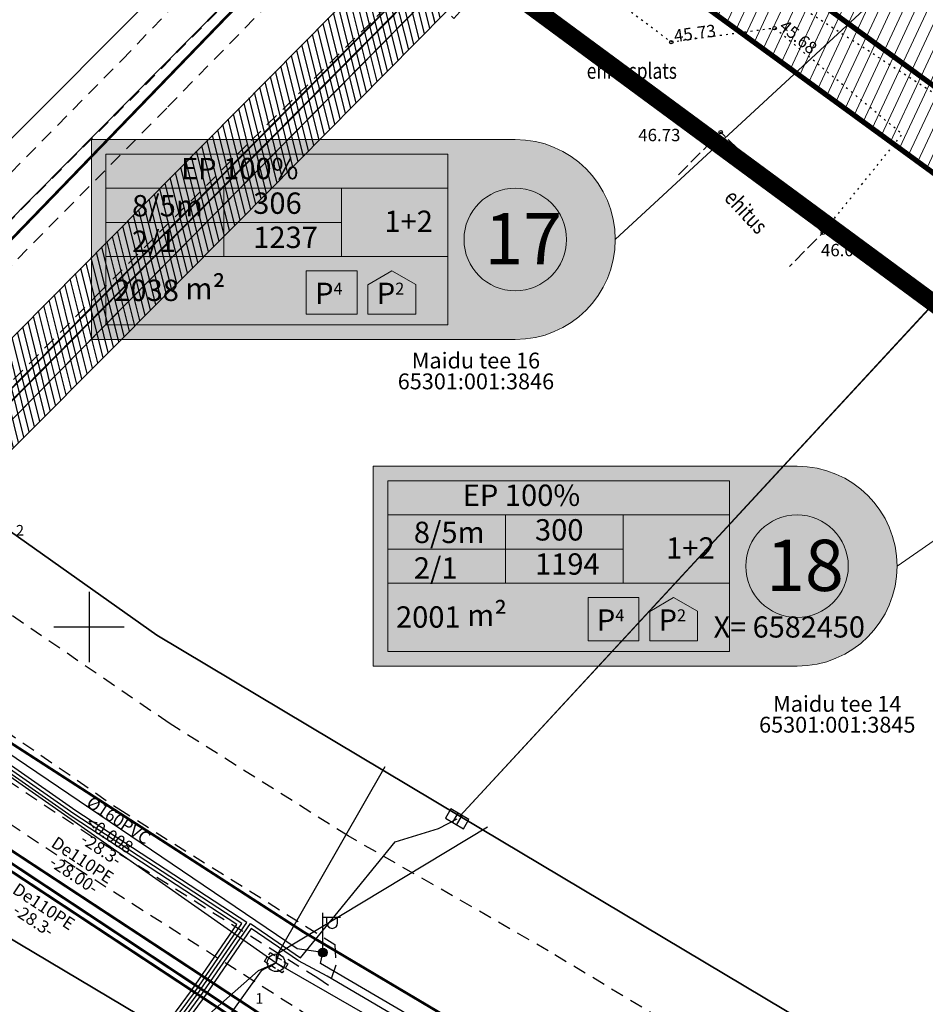
# Model space of a CAD drawing. Units: metres. Extents: x -2647544 to 3393452, y 3311439 to 9806610.
# Drawn here: x 545996 to 546047, y 6582429 to 6582484 of the extents above; entities that cross this region are included whole.
import ezdxf
from ezdxf.enums import TextEntityAlignment as Align

# ---------------------------------------------------------------- set-up
doc = ezdxf.new("R2010")
doc.units = ezdxf.units.M
doc.header["$LTSCALE"] = 0.5
doc.header["$MEASUREMENT"] = 0
for name, pattern in [('ACAD_ISO02W100', [15, 12, -3]), ('ASFBET', [2.5, 1.5, -1]), ('CENTER', [2, 1.25, -0.25, 0.25, -0.25]), ('HOONEKK', [4, 3, -1]), ('HOONEKP', [0.02, 0.01, 0.01]), ('KATASTRIPIIR', [0.02, 0.01, 0.01]), ('KOLVIK', [1.25, 0.25, -1]), ('KONTUUR', [1.85, 1.25, -0.6]), ('vana teeprojekt$0$CENTER', [2, 1.25, -0.25, 0.25, -0.25])]:
    doc.linetypes.add(name, pattern=pattern)
for name, color, linetype, lineweight in [('00_Loov_DP-tr-Kanal', 36, 'K1_KPROJEKT', 9), ('00_Loov_DP-tr-Vesi', 152, 'V1_KPROJEKT', 9), ('00_Loov_planeeritava_ala_piir', 7, 'Continuous', 9), ('00_Loov_sihtots', 8, 'Continuous', 9), ('00_Loov_uued krundid', 7, 'Continuous', 5), ('0_TULETÕRJE VEEVÕTUKOHT_R', 5, 'Continuous', 20), ('LOOV_ehitusoigusetabel', 7, 'Continuous', 0), ('OPT-elekter', 1, 'Continuous', 0)]:
    doc.layers.add(name, color=color, linetype=linetype, lineweight=lineweight)
for name, color, linetype in [('00_Loov_DP_hoonestusala', 193, 'vana teeprojekt$0$CENTER'), ('A_PLAN servituut', 210, 'Continuous'), ('ELRAJATISMP', 7, 'Continuous'), ('HALJASTUS', 252, 'Continuous'), ('HOONE', 7, 'Continuous'), ('joonside', 7, 'Continuous'), ('KORGUS-EH2000', 252, 'Continuous'), ('KTRASS', 30, 'Continuous'), ('MPKAABEL', 1, 'Continuous'), ('opt-uus tee', 253, 'Continuous'), ('PIIR', 32, 'Continuous'), ('POST', 6, 'Continuous'), ('RELJEEF', 252, 'Continuous'), ('SIKAEV', 7, 'Continuous'), ('SITRASS', 6, 'Continuous'), ('TEE', 6, 'Continuous'), ('TORUNR', 7, 'Continuous'), ('VORK', 7, 'Continuous'), ('VTRASS', 5, 'Continuous')]:
    doc.layers.add(name, color=color, linetype=linetype)
doc.layers.add('MOOTMPUNKT', color=7, linetype='Continuous', plot=False)
doc.styles.add('ITALIC', font='italic.shx')
doc.styles.add('KPR-jooned', font='romand.shx')
doc.styles.add('romans', font='romans.shx', dxfattribs={"width": 0.8, "height": 0.9})
doc.styles.get("Standard").update_dxf_attribs({"font": 'romanc.shx', "width": 0.8, "height": 0.9})
doc.linetypes.add('-K-', pattern='A,10,-1.5,["K",romans,S=1.4,R=0,X=-0.7,Y=-0.7],-1.5,10,-3', length=26)
doc.linetypes.add('-KS-', pattern='A,5,[139,mkm.shx,S=0.8,R=0,X=0,Y=0],5,-1.5,["K",romans,S=1.4,R=0,X=-0.7,Y=-0.7],-1.5,10,-3', length=26)
doc.linetypes.add('-S-', pattern='A,10,-1.5,["S",romans,S=1.4,R=0,X=-0.7,Y=-0.7],-1.5,10,-3', length=26)
doc.linetypes.add('-V-', pattern='A,10,-1.5,["V",romans,S=1.4,R=0,X=-0.7,Y=-0.7],-1.5,10,-3', length=26)
doc.linetypes.add('K1_KPROJEKT', pattern='A,9.5,-1.25,["K1",KPR-jooned,S=1,R=0,X=-0.857,Y=-0.5],-1.25', length=12)
doc.linetypes.add('MP_KBL', pattern='A,8,-2,[138,mkm.shx,S=1,R=0,X=0,Y=0],6,[138,mkm.shx,S=1,R=180,X=0,Y=0],-2', length=18)
doc.linetypes.add('TOITEKAABEL', pattern='A,10,-7,["W2",Standard,S=2.5,R=0,X=-5,Y=-1],-3,7.5', length=27.5)
doc.linetypes.add('V1_KPROJEKT', pattern='A,9.5,-1.25,["V1",KPR-jooned,S=1,R=0,X=-0.845,Y=-0.5],-1.25', length=12)

# ---------------------------------------------------------------- blocks, each defined once
blk = doc.blocks.new('VKORIS')
at = {"color": 0, "linetype": 'Continuous'}
for p, q in [((0, 4), (0, -4)), ((-4, 0), (4, 0))]:
    blk.add_line(p, q, dxfattribs=at)
blk = doc.blocks.new('RING02')
at = {"color": 0, "linetype": 'Continuous', "lineweight": -3}
blk.add_circle((0, 0), 0.2, dxfattribs=at)
blk = doc.blocks.new('MEPOST')
at = {"color": 0, "linetype": 'Continuous', "const_width": 0.5}
blk.add_lwpolyline([(-0.25, 0, 1), (0.25, 0, 1)], format="xyb", close=True, dxfattribs=at)
at = {"color": 0, "linetype": 'Continuous'}
blk.add_circle((0, 0), 0.5, dxfattribs=at)
blk = doc.blocks.new('VAPOST')
at = {"color": 0, "linetype": 'Continuous'}
for p, q in [((0, 0.5), (0, 4.5)), ((0, 4), (2, 4)), ((0.45, 3.36), (0.45, 4)), ((1.68, 3.36), (1.68, 4))]:
    blk.add_line(p, q, dxfattribs=at)
blk.add_arc((1.07, 3.36), 0.613, 180, 0, dxfattribs=at)
blk = doc.blocks.new('SIKAEV')
at = {"color": 0, "linetype": 'Continuous'}
for p, q in [((0, 0), (-0.83, -0.55)), ((0, 1), (0, 0)), ((0, 0), (0.83, -0.55))]:
    blk.add_line(p, q, dxfattribs=at)
blk.add_circle((0, 0), 1, dxfattribs=at)
blk = doc.blocks.new('ELKAPP')
at = {"color": 0, "linetype": 'Continuous'}
for p, q in [((1.19, 0.6), (-1.19, 0.6)), ((-1.19, 0.6), (-1.19, -0.6)), ((-0.27, 0.6), (-0.27, -0.6)), ((0.27, 0.6), (0.27, -0.6)), ((1.19, -0.6), (1.19, 0.6)), ((-1.19, -0.6), (1.19, -0.6))]:
    blk.add_line(p, q, dxfattribs=at)

msp = doc.modelspace()

# ---------------------------------------------------------------- hatches: boundary and pattern name
at = {"layer": '00_Loov_sihtots', "linetype": 'Continuous'}
h = msp.add_hatch(dxfattribs=at)
h.set_pattern_fill('ANSI31', color=31, scale=5, angle=20)
h.set_pattern_definition([(65, (0, 0), (-0.5664423669, 0.26413641359), [])])
edge = h.paths.add_edge_path()
edge.add_line((546025.442, 6582492.066), (546088.93, 6582445.751))
edge.add_line((546088.93, 6582445.751), (546104.864, 6582461.758))
edge.add_line((546104.864, 6582461.758), (546051.502, 6582511.363))
edge.add_line((546051.502, 6582511.363), (546025.49, 6582492.09))
at = {"layer": 'A_PLAN servituut', "lineweight": 25, "ltscale": 0.5, "transparency": 33554687}
h = msp.add_hatch(dxfattribs=at)
h.set_pattern_fill('ANSI31', color=256, scale=2.9, angle=239)
h.set_pattern_definition([(284, (0, 0), (0.351732200775, 0.087696687155), [])])
edge = h.paths.add_edge_path()
edge.add_line((546108.759, 6582539.661), (546108.757, 6582539.798))
edge.add_line((546108.757, 6582539.798), (546131.569, 6582548.928))
edge.add_line((546131.569, 6582548.928), (546134.487, 6582550.807))
edge.add_line((546134.487, 6582550.807), (546134.65, 6582550.67))
edge.add_arc((546135.824, 6582552.288), 2, 234.0281, 301.8606)
edge.add_line((546136.88, 6582550.59), (546137.628, 6582551.178))
edge.add_arc((546136.362, 6582552.842), 2.091, 307.2671, 376.2607)
edge.add_line((546138.369, 6582553.427), (546138.179, 6582553.665))
edge.add_line((546138.179, 6582553.665), (546163.821, 6582569.881))
edge.add_line((546163.821, 6582569.881), (546194.159, 6582592.839))
edge.add_line((546194.159, 6582592.839), (546242.96, 6582630.076))
edge.add_line((546242.96, 6582630.076), (546255.321, 6582640.246))
edge.add_line((546255.321, 6582640.246), (546201.982, 6582706.431))
edge.add_line((546201.982, 6582706.431), (546201.024, 6582708.193))
edge.add_line((546201.024, 6582708.193), (546199.335, 6582707.261))
edge.add_line((546199.335, 6582707.261), (546197.581, 6582706.32))
edge.add_line((546197.581, 6582706.32), (546241.708, 6582650.561))
edge.add_line((546241.708, 6582650.561), (546249.933, 6582640.52))
edge.add_line((546249.933, 6582640.52), (546192.091, 6582596.304))
edge.add_line((546192.091, 6582596.304), (546161.65, 6582573.076))
edge.add_line((546161.65, 6582573.076), (546132.412, 6582554.769))
edge.add_line((546132.412, 6582554.769), (546128.188, 6582552.344))
edge.add_line((546128.188, 6582552.344), (546110.089, 6582545.211))
edge.add_line((546110.089, 6582545.211), (546088.844, 6582536.749))
edge.add_line((546088.844, 6582536.749), (546083.175, 6582548.021))
edge.add_arc((546081.607, 6582546.779), 2, 38.3911, 106.2236)
edge.add_line((546081.048, 6582548.7), (546080.115, 6582548.312))
edge.add_arc((546080.94, 6582546.391), 2.09, 113.2619, 180.003)
edge.add_line((546078.85, 6582546.391), (546084.396, 6582534.978))
edge.add_line((546084.396, 6582534.978), (546071.584, 6582529.878))
edge.add_line((546071.584, 6582529.878), (546059.811, 6582540.992))
edge.add_line((546059.811, 6582540.992), (546059.647, 6582541.124))
edge.add_line((546059.647, 6582541.124), (546066.767, 6582550.16))
edge.add_arc((546064.514, 6582550.748), 2.329, 345.3548, 413.0527)
edge.add_line((546065.914, 6582552.609), (546065.014, 6582553.248))
edge.add_arc((546063.897, 6582551.182), 2.349, 61.5932, 117.9023)
edge.add_line((546062.798, 6582553.257), (546055.718, 6582544.187))
edge.add_line((546055.718, 6582544.187), (546031.633, 6582562.986))
edge.add_line((546031.633, 6582562.986), (545995.494, 6582591.106))
edge.add_line((545995.494, 6582591.106), (545992.718, 6582618.477))
edge.add_line((545992.718, 6582618.477), (546003.704, 6582620.059))
edge.add_arc((546002.908, 6582621.894), 2, 293.4595, 367.1613)
edge.add_line((546004.892, 6582622.143), (546004.834, 6582623.042))
edge.add_arc((546002.935, 6582623.065), 1.899, 359.3218, 438.0624)
edge.add_line((546003.328, 6582624.923), (546003.174, 6582624.903))
edge.add_line((546003.174, 6582624.903), (545992.163, 6582623.606))
edge.add_line((545992.163, 6582623.606), (545991.639, 6582628.164))
edge.add_line((545991.639, 6582628.164), (546002.621, 6582628.801))
edge.add_arc((546001.825, 6582630.636), 2, 293.4595, 367.1613)
edge.add_line((546003.809, 6582630.885), (546003.751, 6582631.784))
edge.add_arc((546001.899, 6582631.823), 1.852, 358.8042, 442.4317)
edge.add_line((546002.143, 6582633.659), (545991.032, 6582633.05))
edge.add_line((545991.032, 6582633.05), (545989.943, 6582641.823))
edge.add_line((545989.943, 6582641.823), (545994.942, 6582650.276))
edge.add_line((545994.942, 6582650.276), (545991.686, 6582652.095))
edge.add_arc((545991.009, 6582651.067), 1.23, 56.6223, 153.2916)
edge.add_line((545989.91, 6582651.62), (545989.184, 6582650.56))
edge.add_line((545989.184, 6582650.56), (545963.35, 6582668.805))
edge.add_line((545963.35, 6582668.805), (545963.022, 6582669.396))
edge.add_line((545963.022, 6582669.396), (545961.5, 6582670.675))
edge.add_line((545961.5, 6582670.675), (545960.812, 6582670.807))
edge.add_line((545960.812, 6582670.807), (545960.457, 6582670.773))
edge.add_line((545960.457, 6582670.773), (545959.991, 6582670.615))
edge.add_line((545959.991, 6582670.615), (545959.528, 6582670.289))
edge.add_line((545959.528, 6582670.289), (545958.824, 6582669.611))
edge.add_line((545958.824, 6582669.611), (545957.361, 6582667.489))
edge.add_line((545957.361, 6582667.489), (545970.337, 6582658.237))
edge.add_line((545970.337, 6582658.237), (545987.387, 6582646.386))
edge.add_line((545987.387, 6582646.386), (545985.295, 6582642.74))
edge.add_arc((545985.482, 6582641.339), 1.414, 97.5965, 178.6943)
edge.add_line((545984.068, 6582641.371), (545984.405, 6582639.175))
edge.add_arc((545986.208, 6582639.689), 1.875, 195.9138, 259.2845)
edge.add_line((545985.86, 6582637.847), (545988.857, 6582612.188))
edge.add_line((545988.857, 6582612.188), (545972.409, 6582610.136))
edge.add_line((545972.409, 6582610.136), (545939.183, 6582630.677))
edge.add_arc((545936.903, 6582631.151), 2.329, 348.2603, 413.0527)
edge.add_line((545938.302, 6582633.012), (545937.231, 6582633.842))
edge.add_arc((545936.543, 6582632.124), 1.85, 68.1802, 133.9463)
edge.add_line((545935.259, 6582633.457), (545926.068, 6582620.376))
edge.add_arc((545927.97, 6582619.753), 2.002, 161.8637, 237.1779)
edge.add_line((545926.885, 6582618.071), (545927.67, 6582617.528))
edge.add_arc((545928.799, 6582619.231), 2.043, 236.4817, 322.2026)
edge.add_line((545930.413, 6582617.979), (545936.624, 6582626.972))
edge.add_line((545936.624, 6582626.972), (545959.395, 6582612.743))
edge.add_line((545959.395, 6582612.743), (545952.993, 6582603.633))
edge.add_arc((545955.5, 6582603.244), 2.536, 171.1799, 228.5673)
edge.add_line((545953.821, 6582601.342), (545954.607, 6582600.8))
edge.add_arc((545955.735, 6582602.503), 2.043, 236.4817, 322.2026)
edge.add_line((545957.349, 6582601.251), (545963.237, 6582610.342))
edge.add_line((545963.237, 6582610.342), (545971.151, 6582605.397))
edge.add_line((545971.151, 6582605.397), (545987.248, 6582606.256))
edge.add_line((545987.248, 6582606.256), (545988.923, 6582606.033))
edge.add_line((545988.923, 6582606.033), (545990.174, 6582589.644))
edge.add_line((545990.174, 6582589.644), (545990.112, 6582586.146))
edge.add_arc((545992.618, 6582585.757), 2.536, 171.1799, 228.5673)
edge.add_line((545990.94, 6582583.855), (545991.725, 6582583.313))
edge.add_arc((545992.853, 6582585.016), 2.043, 236.4817, 322.2026)
edge.add_line((545994.467, 6582583.764), (545995.693, 6582585.335))
edge.add_line((545995.693, 6582585.335), (545999.801, 6582582.026))
edge.add_arc((546002.307, 6582581.637), 2.536, 171.1799, 228.5673)
edge.add_line((546000.629, 6582579.736), (546001.414, 6582579.193))
edge.add_arc((546002.542, 6582580.896), 2.043, 236.4817, 301.4112)
edge.add_line((546003.607, 6582579.153), (546030.527, 6582558.139))
edge.add_arc((546032.537, 6582557.883), 2.026, 172.7345, 234.3856)
edge.add_arc((546033.376, 6582559.525), 3.859, 238.4543, 274.5187)
edge.add_line((546033.68, 6582555.678), (546052.926, 6582540.613))
edge.add_arc((546055.42, 6582540.149), 2.536, 169.4523, 228.5673)
edge.add_line((546053.741, 6582538.247), (546054.527, 6582537.705))
edge.add_arc((546055.624, 6582539.315), 1.948, 235.7179, 303.5146)
edge.add_line((546056.7, 6582537.69), (546067.804, 6582527.257))
edge.add_line((546067.804, 6582527.257), (546055.098, 6582519.006))
edge.add_line((546055.098, 6582519.006), (546044.607, 6582511.235))
edge.add_line((546044.607, 6582511.235), (546042.351, 6582509.872))
edge.add_line((546042.351, 6582509.872), (546032.065, 6582501.95))
edge.add_line((546032.065, 6582501.95), (546023.298, 6582494.36))
edge.add_line((546023.298, 6582494.36), (546015.535, 6582486.51))
edge.add_line((546015.535, 6582486.51), (545990.59, 6582461.288))
edge.add_line((545990.59, 6582461.288), (545981.195, 6582453.074))
edge.add_line((545981.195, 6582453.074), (545977.395, 6582449.753))
edge.add_line((545977.395, 6582449.753), (545981.172, 6582447.088))
edge.add_line((545981.172, 6582447.088), (545992.863, 6582457.299))
edge.add_line((545992.863, 6582457.299), (546008.432, 6582472.929))
edge.add_line((546008.432, 6582472.929), (546020.241, 6582484.869))
edge.add_line((546020.241, 6582484.869), (546026.608, 6582491.273))
edge.add_line((546026.608, 6582491.273), (546035.516, 6582498.968))
edge.add_line((546035.516, 6582498.968), (546043.459, 6582505.321))
edge.add_arc((546044.57, 6582506.986), 2.002, 236.288, 301.8292)
edge.add_line((546045.625, 6582505.286), (546046.373, 6582505.874))
edge.add_arc((546045.107, 6582507.538), 2.091, 307.2671, 376.0483)
edge.add_line((546047.116, 6582508.116), (546057.433, 6582515.753))
edge.add_line((546057.433, 6582515.753), (546070.775, 6582524.417))
edge.add_arc((546072.142, 6582525.876), 2, 226.8565, 284.6685)
edge.add_line((546072.649, 6582523.941), (546073.537, 6582524.282))
edge.add_arc((546072.819, 6582526.246), 2.091, 290.0749, 359.0685)
edge.add_line((546074.91, 6582526.212), (546074.859, 6582526.339))
edge.add_line((546074.859, 6582526.339), (546091.71, 6582533.048))
edge.add_line((546091.71, 6582533.048), (546091.711, 6582533.046))
edge.add_line((546091.711, 6582533.046), (546096.1, 6582534.793))
edge.add_line((546096.1, 6582534.793), (546096.099, 6582534.794))
edge.add_line((546096.099, 6582534.794), (546104.395, 6582538.116))
edge.add_arc((546105.993, 6582539.319), 2, 216.9751, 284.8076)
edge.add_line((546106.504, 6582537.385), (546107.391, 6582537.728))
edge.add_arc((546106.669, 6582539.69), 2.091, 290.2141, 359.2077)
at = {"layer": 'LOOV_ehitusoigusetabel', "lineweight": 0, "true_color": 0xfeffff}
h = msp.add_hatch(color=7, dxfattribs=at)
edge = h.paths.add_edge_path()
edge.add_line((546024.148, 6582477.629), (546000.134, 6582477.629))
edge.add_line((546000.134, 6582477.629), (546000.134, 6582466.293))
edge.add_line((546000.134, 6582466.293), (546024.148, 6582466.293))
edge.add_arc((546024.148, 6582471.961), 5.668, 270, 450)
h = msp.add_hatch(color=7, dxfattribs=at)
edge = h.paths.add_edge_path()
edge.add_line((546040.11, 6582459.114), (546016.096, 6582459.114))
edge.add_line((546016.096, 6582459.114), (546016.096, 6582447.778))
edge.add_line((546016.096, 6582447.778), (546040.11, 6582447.778))
edge.add_arc((546040.11, 6582453.446), 5.668, 270, 450)

# ---------------------------------------------------------------- linework, layer by layer
at = {"layer": '00_Loov_DP-tr-Kanal', "ltscale": 0.7, "const_width": 0.1}
msp.add_lwpolyline([(546043.683, 6582508.062), (546033.971, 6582500.293), (546025.008, 6582492.533), (545992.303, 6582459.466), (545979.515, 6582448.297)], dxfattribs=at)
at = {"layer": '00_Loov_DP-tr-Vesi', "ltscale": 0.7, "const_width": 0.1}
msp.add_lwpolyline([(546043.371, 6582508.452), (546033.651, 6582500.678), (546024.666, 6582492.899), (545991.961, 6582459.83), (545978.331, 6582447.914)], dxfattribs=at)
at = {"layer": '00_Loov_DP_hoonestusala', "color": 187, "ltscale": 5, "true_color": 0x4d3267, "const_width": 0.3}
msp.add_lwpolyline([(546034.725, 6582490.245), (546088.513, 6582451.002), (546099.147, 6582461.685), (546054.152, 6582504.638)], close=True, dxfattribs=at)
at = {"layer": '00_Loov_planeeritava_ala_piir', "color": 230, "linetype": 'CENTER', "ltscale": 5, "const_width": 1}
msp.add_lwpolyline([(546082.525, 6582645.969), (545960.372, 6582733.056), (545864.383, 6582603.684), (546242.763, 6582324.58), (546250.114, 6582319.157), (546270.044, 6582341.357), (546306.93, 6582398.995), (546268.53, 6582440.96), (546213.636, 6582513.849), (546213.636, 6582513.849), (546100.639, 6582659.329), (546082.525, 6582645.969)], dxfattribs=at)
at = {"layer": '00_Loov_uued krundid', "color": 1, "linetype": 'Continuous', "const_width": 0.3}
msp.add_lwpolyline([(546025.442, 6582492.066), (546088.927, 6582445.749), (546104.864, 6582461.758), (546104.864, 6582461.758), (546051.508, 6582511.357), (546025.49, 6582492.09)], dxfattribs=at)
msp.add_lwpolyline([(546025.442, 6582492.066), (546088.927, 6582445.749), (546104.864, 6582461.758), (546104.864, 6582461.758), (546051.508, 6582511.357), (546025.49, 6582492.09)], dxfattribs=at)
at = {"layer": '0_TULETÕRJE VEEVÕTUKOHT_R', "linetype": 'ACAD_ISO02W100'}
msp.add_circle((546033.362, 6582558.58), 150, dxfattribs=at)
at = {"layer": 'A_PLAN servituut', "lineweight": 25, "ltscale": 0.5, "flags": 128}
for points in [[(545995.693, 6582585.335), (545999.801, 6582582.026, 0.255768), (546000.629, 6582579.736), (546001.414, 6582579.193, 0.29114), (546003.607, 6582579.153), (546030.527, 6582558.139, 0.275686), (546031.357, 6582556.236, 0.158673), (546033.68, 6582555.678), (546052.926, 6582540.613, 0.263815), (546053.741, 6582538.247), (546054.527, 6582537.705, 0.304761), (546056.7, 6582537.69), (546067.804, 6582527.257), (546055.098, 6582519.006), (546044.607, 6582511.235), (546042.351, 6582509.872), (546032.065, 6582501.95), (546023.298, 6582494.36), (546015.535, 6582486.51), (545990.59, 6582461.288)], [(545992.863, 6582457.299), (546008.432, 6582472.929), (546020.241, 6582484.869), (546026.608, 6582491.273), (546035.516, 6582498.968), (546043.459, 6582505.321, 0.294037), (546045.625, 6582505.286), (546046.373, 6582505.874, 0.309462), (546047.116, 6582508.116), (546057.433, 6582515.753), (546070.775, 6582524.417, 0.257743), (546072.649, 6582523.941), (546073.537, 6582524.282, 0.310478), (546074.91, 6582526.212), (546074.859, 6582526.339), (546088.728, 6582531.86)]]:
    msp.add_lwpolyline(points, format="xyb", dxfattribs=at)
at = {"layer": 'HALJASTUS', "linetype": 'KOLVIK', "ltscale": 0.5, "flags": 128}
msp.add_lwpolyline([(546179.01, 6582476.305), (546178.62, 6582474.627), (546177.829, 6582464.179), (546181.099, 6582453.937), (546190.876, 6582433.454), (546207.982, 6582397.49), (546215.98, 6582379.121), (546216.03, 6582373.499), (546212.992, 6582368.074), (546207.668, 6582365.433), (546201.876, 6582365.289), (546188.184, 6582375.23), (546172.621, 6582386.917), (546163.949, 6582393.297), (546147.843, 6582405.272), (546137.942, 6582413.845), (546123.326, 6582426.613), (546107.102, 6582436.263), (546077.693, 6582458.368), (546063.795, 6582468.184), (546053.122, 6582476.84), (546037.645, 6582486.861), (546017.889, 6582500.961), (546002.88, 6582511.436), (545990.458, 6582520.935), (545974.056, 6582532.398), (545964.35, 6582539.983), (545948.611, 6582550.974), (545933.804, 6582561.859), (545917.961, 6582572.963), (545903.81, 6582583.163), (545910.886, 6582578.063), (545887.863, 6582595.158), (545871.954, 6582606.39), (545863.379, 6582612.629)], dxfattribs=at)
at = {"layer": 'HOONE', "linetype": 'HOONEKK', "ltscale": 0.5, "flags": 128}
msp.add_lwpolyline([(546033.399, 6582475.625), (546035.788, 6582478.047), (546041.572, 6582472.343), (546039.683, 6582470.427)], dxfattribs=at)
at = {"layer": 'KTRASS', "color": 34, "linetype": '-KS-', "flags": 128}
msp.add_lwpolyline([(545859.665, 6582544.782, 0.15, 0.15, 0), (545859.88, 6582545.065, 0.15, 0.15, 0), (545860.23, 6582545.479, 0.15, 0.15, 0), (545861.815, 6582544.232, 0.15, 0.15, 0.209308), (545862.776, 6582540.607, 0.15, 0.15, 0), (545915.347, 6582498.835, 0.15, 0.15, 0), (545956.584, 6582463.75, 0.15, 0.15, 0), (545985.715, 6582443.161, 0.15, 0.15, 0), (546009.059, 6582427.689, 0.15, 0.15, 0), (546043.21, 6582407.858, 0.15, 0.15, 0), (546056.645, 6582396.637, 0, 0, 0)], format="xyseb", dxfattribs=at)
at = {"layer": 'KTRASS', "color": 1, "linetype": '-K-', "const_width": 0.15, "flags": 128}
msp.add_lwpolyline([(545986.655, 6582443.22), (546010.262, 6582427.692)], dxfattribs=at)
at = {"layer": 'LOOV_ehitusoigusetabel', "lineweight": 0}
for p, q in [((546000.961, 6582474.865), (546020.324, 6582474.865)), ((546007.634, 6582470.993), (546007.634, 6582474.865)), ((546014.308, 6582474.865), (546014.308, 6582470.993)), ((546014.308, 6582472.929), (546000.961, 6582472.929)), ((546000.961, 6582470.993), (546020.324, 6582470.993)), ((546016.923, 6582456.351), (546036.286, 6582456.351)), ((546023.596, 6582452.478), (546023.596, 6582456.351)), ((546030.27, 6582456.351), (546030.27, 6582452.478)), ((546030.27, 6582454.414), (546016.923, 6582454.414)), ((546030.27, 6582454.414), (546016.923, 6582454.414)), ((546016.923, 6582452.478), (546036.286, 6582452.478))]:
    msp.add_line(p, q, dxfattribs=at)
for points in [[(546029.815, 6582471.961), (546049.818, 6582490.474)], [(546045.777, 6582453.446), (546098.871, 6582490.309)]]:
    msp.add_lwpolyline(points, dxfattribs=at)
for points in [[(546024.148, 6582477.629), (546000.134, 6582477.629), (546000.134, 6582466.293), (546024.148, 6582466.293, 1)], [(546040.11, 6582459.114), (546016.096, 6582459.114), (546016.096, 6582447.778), (546040.11, 6582447.778, 1)]]:
    msp.add_lwpolyline(points, format="xyb", close=True, dxfattribs=at)
for points in [[(546000.961, 6582467.12), (546020.324, 6582467.12), (546020.324, 6582476.802), (546000.961, 6582476.802)], [(546012.309, 6582467.737), (546015.185, 6582467.737), (546015.185, 6582470.177), (546012.309, 6582470.177)], [(546015.805, 6582467.737), (546018.512, 6582467.737), (546018.512, 6582469.419), (546017.158, 6582470.177), (546015.805, 6582469.393)], [(546016.923, 6582448.605), (546036.286, 6582448.605), (546036.286, 6582458.287), (546016.923, 6582458.287)], [(546028.271, 6582449.222), (546031.147, 6582449.222), (546031.147, 6582451.662), (546028.271, 6582451.662)], [(546031.767, 6582449.222), (546034.474, 6582449.222), (546034.474, 6582450.904), (546033.12, 6582451.662), (546031.767, 6582450.878)]]:
    msp.add_lwpolyline(points, close=True, dxfattribs=at)
for centre in [(546024.148, 6582471.961), (546040.11, 6582453.446)]:
    msp.add_circle(centre, 2.904, dxfattribs=at)
at = {"layer": 'MPKAABEL', "linetype": 'MP_KBL', "flags": 128}
for points in [[(546200.016, 6582335.586), (546192.99, 6582329.471), (546192.703, 6582323.498), (546199.612, 6582312.504), (546201.627, 6582307.619), (546202.78, 6582306.385), (546202.261, 6582305.886), (546195.803, 6582302.718), (546195.651, 6582302.643), (546194.052, 6582305.931), (546194.005, 6582306.869), (546180.549, 6582325.566), (546179.852, 6582326.556), (546179.509, 6582326.32), (546179.62, 6582326.886), (546174.125, 6582332.497), (546171.413, 6582334.303), (546160.785, 6582337.907), (546160.72, 6582338.463), (546160.317, 6582338.066), (546158.775, 6582338.538), (546155.947, 6582339.405), (546151.495, 6582340.31), (546147.104, 6582341.202), (546136.895, 6582345.668), (546136.892, 6582346.214), (546136.654, 6582345.774), (546125.954, 6582350.117), (546119.032, 6582352.927), (546116.365, 6582354.01), (546113.926, 6582355.657), (546114.049, 6582356.564), (546113.186, 6582356.133), (546106.514, 6582360.431), (546099.605, 6582366.077), (546093.48, 6582371.083), (546093.864, 6582371.876), (546093.104, 6582371.39), (546076.029, 6582386.001), (546075.583, 6582387.215), (546074.899, 6582386.969), (546068.655, 6582392.316), (546065.195, 6582395.279), (546055.624, 6582402.841), (546055.659, 6582403.871), (546054.991, 6582403.341), (546047.39, 6582408.969), (546040.912, 6582413.766), (546035.521, 6582417.757), (546035.778, 6582418.39), (546035.283, 6582417.933), (546019.769, 6582427.028), (546013.111, 6582430.932), (546013.242, 6582431.546), (546011.798, 6582431.749), (545992.345, 6582444.918), (545984.485, 6582450.111), (545976.799, 6582455.189), (545972.248, 6582458.196), (545972.167, 6582459.232), (545970.658, 6582459.246), (545951.796, 6582473.661), (545952.219, 6582474.467), (545951.371, 6582474.052), (545932.631, 6582490.191), (545933.204, 6582490.717), (545932.456, 6582490.338), (545925.168, 6582496.494), (545919.29, 6582501.458), (545914.061, 6582505.875), (545914.221, 6582506.818), (545913.657, 6582506.165), (545900.623, 6582516.499), (545894.85, 6582521.076), (545894.572, 6582522.21), (545893.44, 6582522.375), (545877.156, 6582535.336), (545876.657, 6582536.505), (545876.454, 6582536.773), (545875.9, 6582536.874), (545859.247, 6582549.341), (545856.726, 6582551.228), (545856.419, 6582551.598)], [(546004.622, 6582427.24), (546004.787, 6582427.679), (546005.969, 6582429.286), (546008.664, 6582433.2), (545999.15, 6582439.414), (545992.021, 6582444.386), (545983.9, 6582450.112), (545974.034, 6582456.933), (545970.658, 6582459.246), (545965.16, 6582463.201), (545953.426, 6582472.225), (545951.767, 6582473.595), (545945.735, 6582478.754), (545943.975, 6582480.391), (545942.022, 6582482.145), (545932.528, 6582490.176), (545924.437, 6582496.759), (545918.165, 6582502.037), (545914.038, 6582498.001), (545913.053, 6582496.919), (545912.554, 6582496.907)], [(546004.622, 6582427.24), (546004.938, 6582427.547), (546006.132, 6582429.17), (546008.945, 6582433.256), (545999.262, 6582439.579), (545992.136, 6582444.55), (545984.014, 6582450.276), (545974.147, 6582457.098), (545965.28, 6582463.362), (545953.694, 6582472.271), (545953.617, 6582472.64), (545957.097, 6582476.631), (545959.246, 6582479.096), (545960.612, 6582480.792)], [(546004.622, 6582427.24), (546004.635, 6582427.811), (546005.806, 6582429.402), (546008.383, 6582433.145), (545999.039, 6582439.248), (545991.906, 6582444.223), (545983.785, 6582449.948), (545973.92, 6582456.768), (545970.543, 6582459.082), (545965.041, 6582463.041), (545953.304, 6582472.066), (545951.637, 6582473.443), (545945.605, 6582478.602), (545942.213, 6582474.576), (545940.853, 6582473.02)], [(546004.622, 6582427.24), (546005.089, 6582427.415), (546006.295, 6582429.054), (546009.142, 6582433.188), (546011.983, 6582431.248), (546014.11, 6582433.852), (546017.351, 6582437.82), (546019.79, 6582438.575), (546020.856, 6582439.124)], [(546083.907, 6582370.084), (546084.091, 6582370.477), (546085.43, 6582371.837), (546087.481, 6582374.697), (546087.582, 6582375.55), (546084.144, 6582378.5), (546074.54, 6582386.639), (546073.614, 6582387.564), (546068.971, 6582391.363), (546064.798, 6582395.001), (546062.525, 6582396.851), (546060.227, 6582398.59), (546046.343, 6582409.896), (546041.609, 6582413.624), (546027.524, 6582422.144), (546018.673, 6582427.173), (546013.494, 6582430.211), (546011.87, 6582431.083), (546009.192, 6582432.909), (546006.458, 6582428.938), (546005.241, 6582427.283), (546004.622, 6582427.24)]]:
    msp.add_lwpolyline(points, dxfattribs=at)
at = {"layer": 'OPT-elekter', "linetype": 'TOITEKAABEL', "lineweight": 0, "ltscale": 0.4, "const_width": 0.15}
for points in [[(545985.311, 6582461.318), (546019.408, 6582496.606)], [(546020.275, 6582427.891), (546012.167, 6582432.707), (546012.167, 6582432.707), (546012.167, 6582432.707), (545991.777, 6582445.879), (545980.19, 6582454.112)]]:
    msp.add_lwpolyline(points, dxfattribs=at)
at = {"layer": 'opt-uus tee', "color": 252, "lineweight": 25, "ltscale": 0.5, "flags": 128}
msp.add_lwpolyline([(545982.702, 6582460.103), (546012.952, 6582490.678)], dxfattribs=at)
at = {"layer": 'PIIR', "color": 240, "linetype": 'Continuous', "lineweight": 0, "flags": 128}
for points in [[(545903.64, 6582580.93), (545871.44, 6582604.69), (545961.42, 6582726.12), (546082.45, 6582639.9), (546136.4, 6582539.98), (546247.81, 6582333.59), (546243.9, 6582332.59), (546193.61, 6582369.29), (546162.44, 6582392.12), (546136.16, 6582411.23), (546108.35, 6582431.55), (546079.81, 6582452.37), (546051.97, 6582472.77), (546025.48, 6582492.07), (546016.51, 6582498.66), (545989.93, 6582518.05), (545963.26, 6582537.52), (545933.65, 6582559.16), (545903.64, 6582580.93)], [(545967.21, 6582475.43), (545956.14, 6582484.73), (545989.93, 6582518.05), (546016.51, 6582498.66), (545982.53, 6582464.6), (545967.21, 6582475.43)], [(545942.48, 6582416.5), (545933.42, 6582423.12), (545967.51, 6582452.04), (545982.53, 6582464.6), (546016.51, 6582498.66), (546025.48, 6582492.07), (545991.9, 6582457.98), (545976.82, 6582445.49), (545942.48, 6582416.5)], [(545991.9, 6582457.98), (546025.48, 6582492.07), (546051.97, 6582472.77), (546021.01, 6582439.28), (546003.85, 6582449.53), (545991.9, 6582457.98)], [(546021.01, 6582439.28), (546051.97, 6582472.77), (546079.81, 6582452.37), (546050.97, 6582421.39), (546021.01, 6582439.28)]]:
    msp.add_lwpolyline(points, dxfattribs=at)
at = {"layer": 'PIIR', "linetype": 'KATASTRIPIIR', "flags": 128}
for points in [[(545967.21, 6582475.43), (545982.53, 6582464.6), (546016.54, 6582498.68), (545989.92, 6582518.06), (545956.14, 6582484.73), (545967.21, 6582475.43)], [(545942.48, 6582416.5), (545976.82, 6582445.49), (545991.9, 6582457.98), (546025.49, 6582492.09), (546016.54, 6582498.68), (545982.53, 6582464.6), (545967.51, 6582452.04), (545933.42, 6582423.12), (545942.48, 6582416.5)], [(545991.9, 6582457.98), (546003.85, 6582449.53), (546021.01, 6582439.28), (546051.94, 6582472.77), (546025.49, 6582492.09), (545991.9, 6582457.98)], [(546021.01, 6582439.28), (546050.97, 6582421.39), (546079.86, 6582452.37), (546051.94, 6582472.77), (546021.01, 6582439.28)], [(545995.2, 6582432.56), (546005.37, 6582426.49), (546033.84, 6582409.48), (546040.12, 6582405.74), (546060.19, 6582389.71), (546084.48, 6582369.18), (546107.15, 6582349.62), (546112.61, 6582347.33), (546143.7, 6582334.3), (546146.46, 6582333.12), (546168.76, 6582330.2), (546184.34, 6582303.53), (546201.19, 6582312.23), (546197.21, 6582318.31), (546179.47, 6582345.39), (546151.58, 6582351.47), (546132.16, 6582359.68), (546117.23, 6582365.89), (546104.36, 6582377.05), (546078.98, 6582399.02), (546050.97, 6582421.39), (546021.01, 6582439.28), (546003.85, 6582449.53), (545991.9, 6582457.98), (545976.82, 6582445.49), (545995.2, 6582432.56)], [(545973.35, 6582393.95), (546005.37, 6582426.49), (545995.2, 6582432.56), (545976.82, 6582445.49), (545942.48, 6582416.5), (545973.35, 6582393.95)]]:
    msp.add_lwpolyline(points, close=True, dxfattribs=at)
at = {"layer": 'RELJEEF', "linetype": 'KOLVIK', "ltscale": 0.5, "flags": 128}
msp.add_lwpolyline([(546041.572, 6582472.343), (546046.075, 6582477.927), (546038.84, 6582483.936), (546032.986, 6582483.147), (546022.534, 6582490.9)], dxfattribs=at)
at = {"layer": 'SIKAEV', "linetype": 'KONTUUR', "ltscale": 0.5}
msp.add_lwpolyline([(546010.254, 6582431.541), (546011.27, 6582430.903), (546010.95, 6582430.395), (546009.934, 6582431.033)], close=True, dxfattribs=at)
at = {"layer": 'SITRASS', "linetype": '-S-', "ltscale": 0.5, "flags": 128}
for points in [[(545892.408, 6582521.983), (545913.729, 6582505.485), (545932.394, 6582489.972), (545942.729, 6582480.398), (545951.589, 6582473.338), (545967.319, 6582461.268), (545992.523, 6582443.624), (546010.602, 6582430.968), (546038.339, 6582415.005), (546053.697, 6582402.725), (546064.686, 6582393.937)], [(546010.602, 6582430.968), (546010.758, 6582431.565), (546016.777, 6582442.087)], [(546010.602, 6582430.968), (546010.781, 6582431.547), (546022.567, 6582438.671)], [(546010.602, 6582430.968), (546009.578, 6582430.516), (546005.037, 6582426.494)], [(546010.602, 6582430.968), (546009.756, 6582430.518), (546006.377, 6582425.785)]]:
    msp.add_lwpolyline(points, dxfattribs=at)
at = {"layer": 'TEE', "linetype": 'ASFBET'}
for points in [[(545990.468, 6582458.674), (546000.47, 6582468.829), (546009.193, 6582477.576), (546017.348, 6582485.617), (546018.525, 6582485.685), (546019.589, 6582485.434), (546020.676, 6582484.492), (546023.292, 6582487.428), (546022.476, 6582488.742), (546022.328, 6582489.998), (546022.929, 6582490.979), (546023.459, 6582491.952), (546020.261, 6582495.429), (546018.777, 6582494.068), (546017.51, 6582493.433), (546016.418, 6582493.451), (546016.045, 6582493.737)], [(545980.674, 6582461.284), (545981.307, 6582461.856), (545992.07, 6582472.199), (546001.864, 6582482.128), (546011.425, 6582492.122)], [(545982.702, 6582460.103), (545993.498, 6582470.984), (546003.213, 6582480.748), (546012.952, 6582490.678)], [(546012.952, 6582490.678), (546013.383, 6582489.745), (546013.243, 6582488.778), (546012.858, 6582488.055), (546004.401, 6582479.414), (545994.688, 6582469.573), (545985.81, 6582460.775), (545983.636, 6582459.741), (545982.702, 6582460.103)], [(546034.531, 6582426.509), (546026.016, 6582431.645), (546014.674, 6582438.16), (546004.532, 6582444.55), (545992.934, 6582452.498)], [(545981.642, 6582450.773), (545982.918, 6582451.746), (545983.863, 6582451.782), (545984.824, 6582451.289), (545993.165, 6582445.572), (546001.681, 6582439.689), (546013.934, 6582432.005), (546013.98, 6582430.829), (546013.577, 6582429.675)], [(546013.577, 6582429.675), (546012.954, 6582430.089), (546000.164, 6582438.105), (545990.379, 6582444.635), (545986.407, 6582447.426), (545981.642, 6582450.773)], [(546012.557, 6582427.878), (545999.217, 6582436.368), (545989.279, 6582442.997), (545980.066, 6582449.399)]]:
    msp.add_lwpolyline(points, dxfattribs=at)
at = {"layer": 'VTRASS', "color": 5, "linetype": '-V-', "const_width": 0.15, "flags": 128}
msp.add_lwpolyline([(545836.976, 6582558.494), (545837.422, 6582558.16), (545860.998, 6582541.255), (545864.813, 6582538.383), (545879.579, 6582526.717), (545880.093, 6582526.322), (545896.478, 6582513.298), (545907.123, 6582504.826), (545915.325, 6582498.319), (545915.985, 6582497.752), (545940.767, 6582476.675), (545956.529, 6582463.272), (545956.981, 6582462.93), (545985.884, 6582442.575), (545986.349, 6582442.261), (546009.947, 6582426.675), (546036.456, 6582411.301), (546036.86, 6582411.083), (546043.02, 6582407.478), (546057.088, 6582395.681), (546057.808, 6582395.089), (546071.808, 6582383.407), (546088.064, 6582369.832), (546088.714, 6582369.271), (546108.917, 6582352.303), (546117.102, 6582348.864), (546117.968, 6582348.515), (546148.768, 6582335.738), (546159.202, 6582334.499), (546170.285, 6582333.174), (546170.828, 6582332.839), (546192.045, 6582304.974), (546193.002, 6582303.737)], dxfattribs=at)

# ---------------------------------------------------------------- block references
at = {"layer": 'ELRAJATISMP', "xscale": 0.5, "yscale": 0.5, "zscale": 0.5, "rotation": 329.6315562968373}
msp.add_blockref('ELKAPP', (546020.856, 6582439.124), dxfattribs=at)
at = {"layer": 'KORGUS-EH2000', "ltscale": 0.5, "xscale": 0.5, "yscale": 0.5, "zscale": 0.5}
for p in [(546038.84, 6582483.936), (546032.986, 6582483.147), (546035.788, 6582478.047), (546041.572, 6582472.343)]:
    msp.add_blockref('RING02', p, dxfattribs=at)
at = {"layer": 'MOOTMPUNKT', "ltscale": 0.5, "xscale": 0.5, "yscale": 0.5, "zscale": 0.5}
for p in [(546038.84, 6582483.936), (546032.986, 6582483.147), (546035.788, 6582478.047), (546041.572, 6582472.343)]:
    msp.add_blockref('RING02', p, dxfattribs=at)
at = {"layer": 'POST', "xscale": 0.5, "yscale": 0.5, "zscale": 0.5}
for name in ['VAPOST', 'MEPOST']:
    msp.add_blockref(name, (546013.242, 6582431.546), dxfattribs=at)
at = {"layer": 'SIKAEV', "ltscale": 0.5, "xscale": 0.5, "yscale": 0.5, "zscale": 0.5}
msp.add_blockref('SIKAEV', (546010.602, 6582430.968), dxfattribs=at)
at = {"layer": 'VORK', "xscale": 0.5, "yscale": 0.5, "zscale": 0.5}
msp.add_blockref('VKORIS', (546000, 6582450), dxfattribs=at)
msp.add_blockref('VKORIS', (546000, 6582450), dxfattribs=at)
msp.add_blockref('VKORIS', (546000, 6582450), dxfattribs=at)
msp.add_blockref('VKORIS', (546000, 6582450), dxfattribs=at)
msp.add_blockref('VKORIS', (546000, 6582450), dxfattribs=at)
msp.add_blockref('VKORIS', (546000, 6582450), dxfattribs=at)

# ---------------------------------------------------------------- texts
at = {"layer": 'HOONE', "linetype": 'HOONEKP', "ltscale": 0.5, "width": 0.8}
msp.add_text('ehitus', height=0.9, rotation=313.0724, dxfattribs=at).set_placement((546036.898, 6582473.232), align=Align.CENTER)
at = {"layer": 'joonside', "style": 'romans'}
for s, rotation, p in [('<0.008', 326.6658, (546001.178, 6582438.215)), ('-28.3-', 326.6658, (546000.695, 6582437.401)), ('-28.00-', 326.4622, (545999.151, 6582435.956)), ('-28.3-', 326.5566, (545996.861, 6582433.379))]:
    msp.add_text(s, height=0.7, rotation=rotation, dxfattribs=at).set_placement(p, align=Align.MIDDLE_CENTER)
at = {"layer": 'KORGUS-EH2000', "style": 'ITALIC'}
for s, rotation, p in [('45.73', 7.676, (546033.186, 6582483.147)), ('45.68', 320.2862, (546039.04, 6582483.936))]:
    msp.add_text(s, height=0.7, rotation=rotation, dxfattribs=at).set_placement(p)
for s, p in [('46.73', (546031.117, 6582477.532)), ('46.05', (546041.468, 6582471.012))]:
    msp.add_text(s, height=0.7, dxfattribs=at).set_placement(p)
at = {"layer": 'KTRASS', "color": 1, "linetype": '-K-', "style": 'romans'}
msp.add_text('%%C160PVC', height=0.7, rotation=326.6658, dxfattribs=at).set_placement((546001.68, 6582439.048), align=Align.MIDDLE_CENTER)
at = {"layer": 'KTRASS', "color": 34, "linetype": '-KS-', "style": 'romans'}
msp.add_text('De110PE', height=0.7, rotation=326.4622, dxfattribs=at).set_placement((545999.634, 6582436.791), align=Align.MIDDLE_CENTER)
at = {"layer": 'LOOV_ehitusoigusetabel', "lineweight": 0, "attachment_point": 1}
for s, insert, char_height, width in [('{\\fArial|b1|i0|c186|p34;EP 100% }', (546005.209, 6582476.587), 1.2102, 13.31101), ('{\\fVerdana|b0|i0|c186|p34;306}', (546009.302, 6582474.625), 1.2102, 2.30024), ('{\\fVerdana|b0|i0|c186|p34;8/5m\\P2/1}', (546002.439, 6582474.48), 1.2102, 3.76872), ('{\\fVerdana|b0|i0|c186|p34;1+2}', (546016.734, 6582473.596), 1.2102, 2.30024), ('{\\fArial|b1|i0|c186|p34;17}', (546022.398, 6582473.46), 2.90448, 3.26369), ('{\\fVerdana|b0|i0|c186|p34;1237}', (546009.302, 6582472.688), 1.2102, 3.36856), ('{\\fVerdana|b0|i0|c186|p34;2038 \\fVerdana|b0|i0|c238|p34;m\\H1.083x;²}', (546001.428, 6582469.786), 1.2102, 9.31662), ('{\\fVerdana|b0|i0|c186|p34;P\\H0.5556x;4}', (546012.809, 6582469.515), 1.2102, 2.30024), ('{\\fVerdana|b0|i0|c186|p34;P\\H0.5556x;2}', (546016.305, 6582469.515), 1.2102, 2.30024), ('{\\fArial|b1|i0|c186|p34;EP 100% }', (546021.171, 6582458.072), 1.2102, 13.31101), ('{\\fVerdana|b0|i0|c186|p34;8/5m\\P2/1}', (546018.401, 6582455.966), 1.2102, 3.76872), ('{\\fVerdana|b0|i0|c186|p34;300}', (546025.264, 6582456.11), 1.2102, 2.30024), ('{\\fVerdana|b0|i0|c186|p34;1+2}', (546032.696, 6582455.081), 1.2102, 2.30024), ('{\\fArial|b1|i0|c186|p34;18}', (546038.36, 6582454.945), 2.90448, 3.26369), ('{\\fVerdana|b0|i0|c186|p34;1194}', (546025.264, 6582454.174), 1.2102, 3.36856), ('{\\fVerdana|b0|i0|c186|p34;2001 \\fVerdana|b0|i0|c238|p34;m\\H1.083x;²}', (546017.39, 6582451.271), 1.2102, 9.31662), ('{\\fVerdana|b0|i0|c186|p34;P\\H0.5556x;4}', (546028.771, 6582451), 1.2102, 2.30024), ('{\\fVerdana|b0|i0|c186|p34;P\\H0.5556x;2}', (546032.267, 6582451), 1.2102, 2.30024)]:
    msp.add_mtext(s, dxfattribs=dict(at, insert=insert, char_height=char_height, width=width))
at = {"layer": 'PIIR', "style": 'romans'}
for s, p in [('Maidu tee 16', (546021.92, 6582464.37)), ('Maidu tee 14', (546042.389, 6582444.911))]:
    msp.add_text(s, height=0.9, dxfattribs=at).set_placement(p, align=Align.BOTTOM_CENTER)
for s, p in [('65301:001:3846', (546021.92, 6582464.37)), ('65301:001:3845', (546042.389, 6582444.911))]:
    msp.add_text(s, height=0.9, dxfattribs=at).set_placement(p, align=Align.TOP_CENTER)
at = {"layer": 'RELJEEF', "linetype": 'KOLVIK', "ltscale": 0.5, "width": 0.8}
msp.add_text('ehitusplats', height=0.9, dxfattribs=at).set_placement((546028.197, 6582481.071))
at = {"layer": 'TORUNR', "style": 'romans'}
for s, p in [('2', (545996.092, 6582455.48)), ('1', (546009.653, 6582428.946))]:
    msp.add_text(s, height=0.6, dxfattribs=at).set_placement(p, align=Align.MIDDLE_CENTER)
at = {"layer": 'VORK', "style": 'romans'}
msp.add_text('X= 6582450', height=1.2, dxfattribs=at).set_placement((546035.384, 6582450), align=Align.MIDDLE_LEFT)
at = {"layer": 'VTRASS', "color": 5, "linetype": '-V-', "style": 'romans'}
msp.add_text('De110PE', height=0.7, rotation=326.5566, dxfattribs=at).set_placement((545997.44, 6582434.158), align=Align.MIDDLE_CENTER)

doc.saveas('drawing.dxf')
